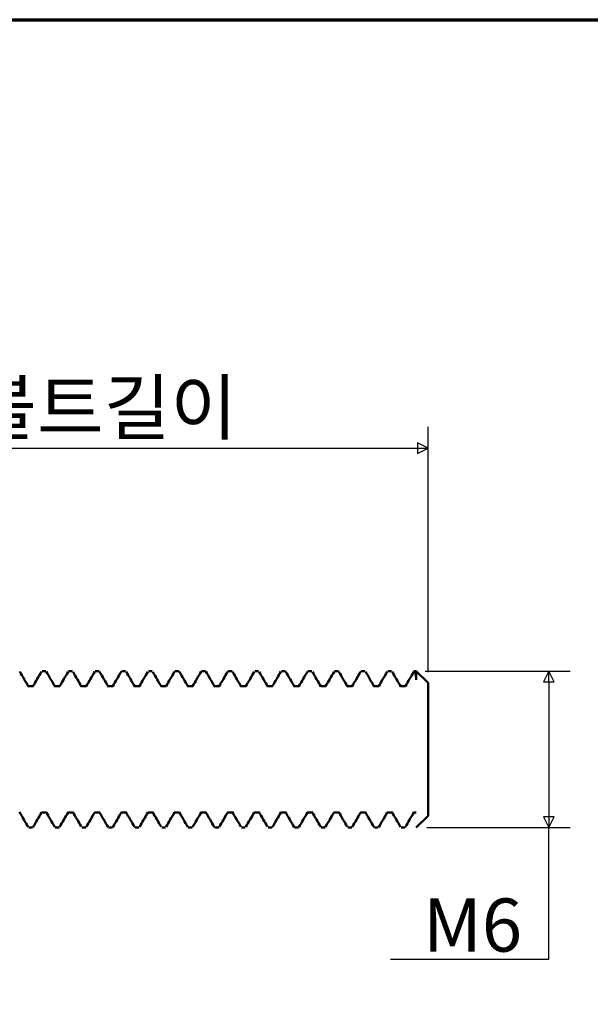
# Model space of a CAD drawing. Units: millimetres. Extents: x 2 to 117, y 2 to 82.
# Drawn here: x 62 to 84, y 45 to 82 of the extents above; entities that cross this region are included whole.
import ezdxf

# ---------------------------------------------------------------- set-up
doc = ezdxf.new("R2010")
doc.units = ezdxf.units.MM
doc.header["$LTSCALE"] = 0.4
doc.layers.get('0').update_dxf_attribs({"color": 3})
for name, color, linetype, lineweight in [('경계(ISO)', 7, 'Continuous', 70), ('외형선(ISO)', 7, 'Continuous', 50), ('치수(ISO)', 1, 'Continuous', 25)]:
    doc.layers.add(name, color=color, linetype=linetype, lineweight=lineweight)
doc.styles.add('주 텍스트 (ISO)', font='NanumGothic.ttf')
doc.dimstyles.new('기본값 (ISO)', dxfattribs={"dimscale": 0.4, "dimtxt": 5, "dimasz": 1, "dimexe": 2, "dimexo": 1, "dimgap": 0.5, "dimtad": 1, "dimrnd": 1e-08, "dimdsep": 46, "dimtxsty": '주 텍스트 (ISO)', "dimblk": 'Filled-1', "dimcen": 0.09, "dimdle": 10, "dimclrd": 7, "dimclre": 7, "dimclrt": 7, "dimazin": 2, "dimtfac": 0.5, "dimtmove": 0, "dimatfit": 3, "dimldrblk": 'Filled-1', "dimfxl": 1, "dimtolj": 1, "dimlwd": -1, "dimlwe": -1, "dimarcsym": 0})

# ---------------------------------------------------------------- blocks, each defined once
blk = doc.blocks.new('경계 용지5-a4')
at = {"layer": '경계(ISO)'}
blk.add_line((5, 205), (292, 205), dxfattribs=at)
blk = doc.blocks.new('Filled-1')
at = {"color": 0}
for p, q in [((0, 0), (-1, 0.5)), ((-1, 0.5), (-1, -0.5)), ((-1, 0), (0, 0)), ((-1, -0.5), (0, 0))]:
    blk.add_line(p, q, dxfattribs=at)
at = {"color": 0, "flags": 128}
blk.add_lwpolyline([(-1, -0.5), (0, 0), (-1, 0.5), (-1, -0.5)], dxfattribs=at)
at = {"color": 0}
blk.add_solid([(-1, -0.5), (0, 0), (-1, 0.5), (-1, -0.5)], dxfattribs=at)
blk = doc.blocks.new('*D9')
at = {"layer": 'Defpoints', "color": 0}
for p in [(77.522, 65.881), (52.522, 60.298), (77.522, 57.048)]:
    blk.add_point(p, dxfattribs=at)
at = {"layer": '치수(ISO)', "color": 7}
for p, q in [((52.522, 60.698), (52.522, 66.681)), ((77.522, 57.448), (77.522, 66.681)), ((52.922, 65.881), (77.122, 65.881))]:
    blk.add_line(p, q, dxfattribs=at)
at = {"layer": '치수(ISO)', "color": 7, "xscale": 0.4, "yscale": 0.4, "zscale": 0.4, "rotation": 180}
blk.add_blockref('Filled-1', (52.522, 65.881), dxfattribs=at)
at = {"layer": '치수(ISO)', "color": 7, "xscale": 0.4, "yscale": 0.4, "zscale": 0.4}
blk.add_blockref('Filled-1', (77.522, 65.881), dxfattribs=at)
at = {"layer": '치수(ISO)', "color": 7, "insert": (65.022, 67.41), "char_height": 2, "attachment_point": 5, "style": '주 텍스트 (ISO)'}
blk.add_mtext('\\A1; 볼트길이', dxfattribs=at)
blk = doc.blocks.new('*D10')
at = {"layer": 'Defpoints', "color": 0}
for p in [(77.01, 57.485), (77.08, 51.606), (82.065, 51.606)]:
    blk.add_point(p, dxfattribs=at)
at = {"layer": '치수(ISO)', "color": 7}
for p, q in [((77.41, 57.485), (82.865, 57.485)), ((82.065, 57.085), (82.065, 52.006)), ((77.48, 51.606), (82.865, 51.606)), ((82.065, 46.648), (82.065, 51.606)), ((76.115, 46.648), (82.065, 46.648))]:
    blk.add_line(p, q, dxfattribs=at)
at = {"layer": '치수(ISO)', "color": 7, "xscale": 0.4, "yscale": 0.4, "zscale": 0.4}
for p, rotation in [((82.065, 57.485), 90), ((82.065, 51.606), 270)]:
    blk.add_blockref('Filled-1', p, dxfattribs=dict(at, rotation=rotation))
at = {"layer": '치수(ISO)', "color": 7, "insert": (78.89, 47.936), "char_height": 2, "attachment_point": 5, "style": '주 텍스트 (ISO)'}
blk.add_mtext('\\A1; M6', dxfattribs=at)

msp = doc.modelspace()

# ---------------------------------------------------------------- linework, layer by layer
at = {"layer": '외형선(ISO)'}
for p, q in [((63.152, 57.49), (63.008, 57.49)), ((64.152, 57.49), (64.008, 57.49)), ((65.008, 57.49), (65.008, 57.49)), ((65.152, 57.49), (65.011, 57.49)), ((66.152, 57.49), (66.015, 57.49)), ((67.152, 57.49), (67.008, 57.49)), ((68.152, 57.49), (68.008, 57.49)), ((69.152, 57.49), (69.01, 57.49)), ((70.152, 57.49), (70.008, 57.49)), ((71.152, 57.49), (71.008, 57.49)), ((72.152, 57.49), (72.017, 57.49)), ((73.152, 57.49), (73.008, 57.49)), ((74.152, 57.49), (74.008, 57.49)), ((75.152, 57.49), (75.008, 57.49)), ((76.152, 57.49), (76.008, 57.49)), ((77.08, 57.49), (77.008, 57.49)), ((77.08, 57.49), (77.08, 57.192)), ((77.522, 57.048), (77.08, 57.49)), ((62.677, 56.919), (62.493, 56.919)), ((63.681, 56.919), (63.49, 56.919)), ((64.678, 56.919), (64.488, 56.919)), ((65.677, 56.919), (65.492, 56.919)), ((66.68, 56.919), (66.491, 56.919)), ((67.679, 56.919), (67.488, 56.919)), ((68.678, 56.919), (68.491, 56.919)), ((69.679, 56.919), (69.492, 56.919)), ((70.68, 56.919), (70.489, 56.919)), ((71.677, 56.919), (71.49, 56.919)), ((72.679, 56.919), (72.493, 56.919)), ((73.681, 56.919), (73.489, 56.919)), ((74.677, 56.919), (74.489, 56.919)), ((75.678, 56.919), (75.493, 56.919)), ((76.678, 56.919), (76.49, 56.919)), ((77.522, 57.048), (77.522, 52.048)), ((63.169, 52.176), (62.983, 52.176)), ((64.171, 52.176), (63.981, 52.176)), ((65.169, 52.176), (64.979, 52.176)), ((66.168, 52.176), (65.983, 52.176)), ((67.171, 52.176), (66.981, 52.176)), ((68.17, 52.176), (67.981, 52.176)), ((69.167, 52.176), (68.982, 52.176)), ((70.171, 52.176), (69.983, 52.176)), ((71.17, 52.176), (70.979, 52.176)), ((72.167, 52.176), (71.981, 52.176)), ((73.17, 52.176), (72.983, 52.176)), ((74.171, 52.176), (73.98, 52.176)), ((75.168, 52.176), (74.981, 52.176)), ((76.169, 52.176), (75.983, 52.176)), ((77.08, 52.176), (76.981, 52.176)), ((77.522, 52.048), (77.08, 51.606)), ((62.65, 51.606), (62.508, 51.606)), ((63.652, 51.606), (63.508, 51.606)), ((64.652, 51.606), (64.508, 51.606)), ((65.652, 51.606), (65.508, 51.606)), ((66.652, 51.606), (66.508, 51.606)), ((67.652, 51.606), (67.508, 51.606)), ((68.652, 51.606), (68.508, 51.606)), ((69.652, 51.606), (69.508, 51.606)), ((70.652, 51.606), (70.508, 51.606)), ((71.652, 51.606), (71.508, 51.606)), ((72.65, 51.606), (72.508, 51.606)), ((73.652, 51.606), (73.508, 51.606)), ((74.652, 51.606), (74.508, 51.606)), ((75.65, 51.606), (75.508, 51.606)), ((76.652, 51.606), (76.508, 51.606))]:
    msp.add_line(p, q, dxfattribs=at)
for points in [[(62.17, 57.476), (62.281, 57.284), (62.392, 57.093), (62.503, 56.902)], [(62.667, 56.919), (62.775, 57.105), (62.882, 57.291), (62.99, 57.476)], [(63.165, 57.48), (63.276, 57.289), (63.387, 57.097), (63.498, 56.906)], [(63.671, 56.919), (63.777, 57.102), (63.884, 57.285), (63.99, 57.468)], [(64.176, 57.457), (64.283, 57.272), (64.39, 57.088), (64.498, 56.903)], [(64.671, 56.919), (64.778, 57.105), (64.886, 57.291), (64.994, 57.477)], [(65.17, 57.473), (65.281, 57.282), (65.392, 57.092), (65.502, 56.901)], [(65.667, 56.919), (65.776, 57.107), (65.884, 57.294), (65.993, 57.482)], [(66.168, 57.478), (66.278, 57.287), (66.389, 57.097), (66.499, 56.906)], [(66.67, 56.919), (66.776, 57.103), (66.883, 57.286), (66.989, 57.469)], [(67.176, 57.457), (67.284, 57.271), (67.391, 57.086), (67.499, 56.9)], [(67.671, 56.919), (67.778, 57.103), (67.885, 57.287), (67.992, 57.471)], [(68.17, 57.471), (68.281, 57.281), (68.391, 57.091), (68.502, 56.901)], [(68.668, 56.919), (68.776, 57.106), (68.884, 57.292), (68.992, 57.479)], [(69.168, 57.479), (69.279, 57.288), (69.39, 57.096), (69.5, 56.905)], [(69.669, 56.919), (69.776, 57.103), (69.883, 57.287), (69.989, 57.471)], [(70.175, 57.46), (70.282, 57.275), (70.39, 57.09), (70.497, 56.905)], [(70.671, 56.919), (70.778, 57.103), (70.885, 57.286), (70.991, 57.469)], [(71.172, 57.465), (71.282, 57.277), (71.391, 57.089), (71.501, 56.901)], [(71.668, 56.919), (71.777, 57.107), (71.886, 57.294), (71.994, 57.481)], [(72.169, 57.478), (72.28, 57.287), (72.391, 57.095), (72.502, 56.904)], [(72.668, 56.919), (72.775, 57.104), (72.882, 57.289), (72.989, 57.474)], [(73.173, 57.465), (73.281, 57.278), (73.389, 57.092), (73.497, 56.906)], [(73.671, 56.919), (73.778, 57.102), (73.884, 57.285), (73.99, 57.468)], [(74.175, 57.46), (74.283, 57.273), (74.392, 57.086), (74.501, 56.899)], [(74.669, 56.919), (74.777, 57.105), (74.885, 57.29), (74.992, 57.476)], [(75.17, 57.476), (75.281, 57.285), (75.392, 57.093), (75.502, 56.902)], [(75.667, 56.919), (75.775, 57.105), (75.882, 57.29), (75.99, 57.476)], [(76.168, 57.476), (76.278, 57.286), (76.388, 57.096), (76.498, 56.906)], [(76.671, 56.919), (76.778, 57.104), (76.885, 57.288), (76.992, 57.472)], [(76.992, 57.472), (77.021, 57.522), (77.051, 57.43), (77.08, 57.196)], [(77.08, 57.196), (77.08, 57.187), (77.08, 57.178), (77.08, 57.168)], [(62.492, 51.617), (62.381, 51.808), (62.27, 51.999), (62.16, 52.19)], [(62.992, 52.176), (62.884, 51.99), (62.776, 51.803), (62.668, 51.617)], [(63.489, 51.624), (63.379, 51.814), (63.268, 52.005), (63.158, 52.195)], [(63.989, 52.176), (63.881, 51.991), (63.773, 51.806), (63.666, 51.62)], [(64.484, 51.639), (64.377, 51.823), (64.27, 52.007), (64.162, 52.192)], [(64.99, 52.176), (64.882, 51.992), (64.775, 51.807), (64.668, 51.623)], [(65.494, 51.614), (65.383, 51.806), (65.272, 51.998), (65.161, 52.189)], [(65.993, 52.176), (65.885, 51.99), (65.777, 51.804), (65.669, 51.617)], [(66.492, 51.618), (66.38, 51.81), (66.269, 52.002), (66.157, 52.194)], [(66.989, 52.176), (66.882, 51.991), (66.775, 51.807), (66.668, 51.622)], [(67.484, 51.638), (67.377, 51.823), (67.269, 52.008), (67.162, 52.193)], [(67.989, 52.176), (67.882, 51.993), (67.776, 51.81), (67.67, 51.627)], [(68.491, 51.622), (68.381, 51.811), (68.272, 52), (68.162, 52.189)], [(68.993, 52.176), (68.885, 51.991), (68.777, 51.805), (68.67, 51.62)], [(69.49, 51.619), (69.38, 51.809), (69.27, 51.999), (69.159, 52.189)], [(69.99, 52.176), (69.883, 51.99), (69.775, 51.805), (69.668, 51.619)], [(70.485, 51.635), (70.376, 51.823), (70.267, 52.011), (70.157, 52.199)], [(70.988, 52.176), (70.882, 51.993), (70.776, 51.81), (70.669, 51.627)], [(71.487, 51.631), (71.379, 51.818), (71.271, 52.004), (71.163, 52.19)], [(71.992, 52.176), (71.884, 51.99), (71.776, 51.804), (71.668, 51.618)], [(72.493, 51.614), (72.381, 51.806), (72.27, 51.999), (72.158, 52.191)], [(72.991, 52.176), (72.883, 51.99), (72.776, 51.804), (72.668, 51.618)], [(73.488, 51.63), (73.378, 51.818), (73.269, 52.006), (73.159, 52.195)], [(73.988, 52.176), (73.882, 51.993), (73.775, 51.81), (73.669, 51.626)], [(74.485, 51.636), (74.377, 51.821), (74.27, 52.006), (74.163, 52.19)], [(74.991, 52.176), (74.884, 51.992), (74.777, 51.808), (74.67, 51.624)], [(75.492, 51.617), (75.381, 51.808), (75.27, 51.999), (75.159, 52.19)], [(75.992, 52.176), (75.884, 51.99), (75.776, 51.803), (75.668, 51.617)], [(76.489, 51.624), (76.379, 51.815), (76.269, 52.005), (76.158, 52.195)], [(76.989, 52.176), (76.882, 51.992), (76.775, 51.808), (76.668, 51.624)]]:
    msp.add_open_spline(points, degree=3, dxfattribs=at)

# ---------------------------------------------------------------- block references
at = {"xscale": 0.4, "yscale": 0.4, "zscale": 0.4}
msp.add_blockref('경계 용지5-a4', (0, 0), dxfattribs=at)

# ---------------------------------------------------------------- dimensions: what is measured, and where the dimension line sits
at = {"layer": '치수(ISO)', "color": 7}
dim = msp.add_linear_dim(base=(77.522, 65.881), p1=(52.522, 60.298), p2=(77.522, 57.048), text=' 볼트길이', dimstyle='기본값 (ISO)', override={"dimdec": 2, "dimtp": 0, "dimtm": 0, "dimtdec": 2, "dimtofl": 0, "dimatfit": 1}, dxfattribs=at)
dim.commit()
dim.dimension.update_dxf_attribs({"geometry": '*D9', "text_midpoint": (65.022, 65.881), "dimtype": 160})
dim = msp.add_linear_dim(base=(82.065, 51.606), p1=(77.01, 57.485), p2=(77.08, 51.606), angle=90, text=' M6', dimstyle='기본값 (ISO)', override={"dimtih": 1, "dimtoh": 1, "dimdec": 2, "dimtp": 0, "dimtm": 0, "dimtdec": 2, "dimtofl": 0, "dimtmove": 1, "dimatfit": 2}, dxfattribs=at)
dim.commit()
dim.dimension.update_dxf_attribs({"geometry": '*D10', "text_midpoint": (81.927, 46.648), "dimtype": 160})

doc.saveas('drawing.dxf')
